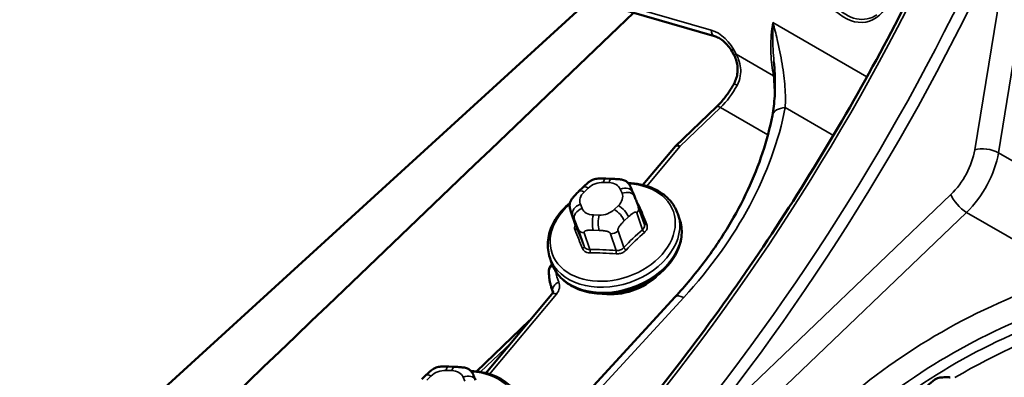
# Model space of a CAD drawing. Units: inches. Extents: x 0.6 to 33.4, y 0.6 to 21.4.
# Drawn here: x 27.7 to 28.2, y 15.3 to 15.5 of the extents above; entities that cross this region are included whole.
import ezdxf

# ---------------------------------------------------------------- set-up
doc = ezdxf.new("R2010")
doc.units = ezdxf.units.IN
doc.header["$LTSCALE"] = 2
doc.header["$MEASUREMENT"] = 0
doc.layers.add('Visible (ANSI)', color=7, linetype='Continuous', lineweight=50)
doc.layers.add('Visible Narrow (ANSI)', color=7, linetype='Continuous', lineweight=35)

msp = doc.modelspace()

# ---------------------------------------------------------------- linework, layer by layer
at = {"layer": 'Visible (ANSI)'}
for p, q in [((27.96813023684899, 15.49879438774981), (27.59999855059347, 15.16267564461447)), ((28.02851722165502, 15.47962216835779), (27.98009297820895, 15.49359989873456)), ((28.00927760643767, 15.42545551596626), (28.02945568393923, 15.44477035278802)), ((27.99321896049588, 15.40625338931766), (28.00922603573067, 15.42540035632351)), ((27.97493089082907, 15.40940958553662), (27.97783496897258, 15.40931135162612)), ((27.96163474544089, 15.40318331297107), (27.9636919174939, 15.40515247690728)), ((27.98816265081899, 15.40278539907345), (27.98900955690948, 15.40071800122672)), ((27.95752791793154, 15.39367561891965), (27.96035279117221, 15.3853912960987)), ((27.99108565391598, 15.395378558686), (27.99391052715665, 15.38709423586504)), ((28.01038713976014, 15.39199800728789), (28.01127102329192, 15.38940589929241)), ((27.94728802460051, 15.37048182476134), (27.94817190813229, 15.36788971676586)), ((27.94815864489659, 15.36695129182547), (27.948421117273, 15.36720253534062)), ((27.9480319807913, 15.35590630033287), (27.94884279838307, 15.35352846808809)), ((27.77790637914779, 15.09938274842998), (28.00905224193736, 15.35104644650594)), ((27.91572580279512, 15.31355944542647), (27.94826584572447, 15.35248242911953)), ((27.93730309841819, 15.33936926772759), (27.9111703206968, 15.31435447940849)), ((27.8974377331283, 15.31671564164543), (27.90034181127181, 15.31661740773492)), ((27.88414158774011, 15.31048936907988), (27.88619875979312, 15.31245853301609))]:
    msp.add_line(p, q, dxfattribs=at)
msp.add_arc((27.95103983486011, 15.36394133243949), 0.004166666666666674, 133.7478216332704, 177.4449650606522, dxfattribs=at)
for centre, major_axis, ratio, start_param, end_param in [((28.01229860804145, 15.42257938692251), (-0.003047552547591804, 0.002849264999913257), 0.4037661566233157, 5.359897766434077, 6.305600717940365), ((27.9821521454245, 15.37151951104154), (-0.02378836641518186, -0.008111600812508682), 0.7288572409077975, 0.9718155696491273, 2.169777083941)]:
    msp.add_ellipse(centre, major_axis=major_axis, ratio=ratio, start_param=start_param, end_param=end_param, dxfattribs=at)
for points, knots in [([(27.99131554466603, 15.29328150157112), (28.00399368535469, 15.30882152015866), (28.01634262470372, 15.32485178695198), (28.04027485145568, 15.35775418632233), (28.05185810993569, 15.37462627774963), (28.07415845876933, 15.40906627775329), (28.08487552191798, 15.4266341436147), (28.10535060061973, 15.46231356345393), (28.11510859089448, 15.48042507342106), (28.13358106913285, 15.51703487402904), (28.14229553391856, 15.53553311966933), (28.15045059630917, 15.55414458091477)], [3.335410686289751, 3.335410686289751, 3.335410686289751, 3.335410686289751, 3.428175372762983, 3.428175372762983, 3.520940059236215, 3.520940059236215, 3.613704745709448, 3.613704745709448, 3.70646943218268, 3.70646943218268, 3.799234118655912, 3.799234118655912, 3.799234118655912, 3.799234118655912]), ([(28.03829463730712, 15.46990876680917), (28.0378087537721, 15.47093300194502), (28.03726086256979, 15.47191135934466), (28.03607002365765, 15.47373311844365), (28.03542710390574, 15.47457640819312), (28.03408314145097, 15.47609269263721), (28.03338217864753, 15.47676552838331), (28.03196559828224, 15.47791759509816), (28.03125021449283, 15.47839664064131), (28.02985055670028, 15.47915518926545), (28.02916679261671, 15.47943466872709), (28.02851722165502, 15.47962216835779)], [0.8315972053377135, 0.8315972053377135, 0.8315972053377135, 0.8315972053377135, 1.022906964937279, 1.022906964937279, 1.214216724536845, 1.214216724536845, 1.40552648413641, 1.40552648413641, 1.596836243735976, 1.596836243735976, 1.788146003335541, 1.788146003335541, 1.788146003335541, 1.788146003335541]), ([(28.03829463730712, 15.46990876680917), (28.03870921096618, 15.46903485181227), (28.03905422264592, 15.46812697255217), (28.03957150151752, 15.46629038547501), (28.03974384221922, 15.46536574793853), (28.03990827335607, 15.46350949996935), (28.03989921767658, 15.46258128776892), (28.03969863594763, 15.46075277284601), (28.03950578026942, 15.45984121298999), (28.03893935325196, 15.45805282503924), (28.03856575814078, 15.45717654717502), (28.03811572382915, 15.45633440815852)], [0, 0, 0, 0, 0.06837521635313144, 0.06837521635313144, 0.1367504327062629, 0.1367504327062629, 0.2051256490593943, 0.2051256490593943, 0.2735008654125258, 0.2735008654125258, 0.3418760817656572, 0.3418760817656572, 0.3418760817656572, 0.3418760817656572]), ([(28.0577753231816, 15.46704498328762), (28.05795127550692, 15.46505123059449), (28.05808407398468, 15.46308070926605), (28.05825792469278, 15.45921695386406), (28.05829894750325, 15.45732374189056), (28.05828737857437, 15.45364614975081), (28.05823499083303, 15.4518591343746), (28.05803600657159, 15.4483961451107), (28.05788948582743, 15.44672508845768), (28.05750552937319, 15.44353192316755), (28.05726755137125, 15.44200687005745), (28.05698843480082, 15.44057447849224)], [0.4799720647827555, 0.4799720647827555, 0.4799720647827555, 0.4799720647827555, 0.6037499607567444, 0.6037499607567444, 0.7275278567307332, 0.7275278567307332, 0.851305752704722, 0.851305752704722, 0.9750836486787108, 0.9750836486787108, 1.0988615446527, 1.0988615446527, 1.0988615446527, 1.0988615446527]), ([(28.02945568393923, 15.44477035278802), (28.03010941946053, 15.44539612077397), (28.03075527685938, 15.44605828822554), (28.03202175628607, 15.44744729861713), (28.03264237767976, 15.44817413562378), (28.03384964073868, 15.44968339457853), (28.03443628148545, 15.45046581174408), (28.03556759724437, 15.45207634720546), (28.03611227092809, 15.45290446142935), (28.03715245823764, 15.45459584521911), (28.0376479700804, 15.45545911116055), (28.03811572382915, 15.45633440815852)], [3.141592653589798, 3.141592653589798, 3.141592653589798, 3.141592653589798, 3.246467112702715, 3.246467112702715, 3.351341571815632, 3.351341571815632, 3.456216030928549, 3.456216030928549, 3.561090490041466, 3.561090490041466, 3.665964949154383, 3.665964949154383, 3.665964949154383, 3.665964949154383]), ([(28.00905224193736, 15.35104644650594), (28.01412201636018, 15.35656624324492), (28.01885345729463, 15.36223496517478), (28.02758772377882, 15.3738007346288), (28.03159052096849, 15.37969773621284), (28.03882547714567, 15.39164794032017), (28.04205761769713, 15.39770108586529), (28.04771995509359, 15.40989046622166), (28.0501501515904, 15.41602663499063), (28.05418832859008, 15.42830982167834), (28.05579633562073, 15.43445677359259), (28.05698843480083, 15.44057447849224)], [0.07485984771076644, 0.07485984771076644, 0.07485984771076644, 0.07485984771076644, 0.1813052709560182, 0.1813052709560182, 0.28775069420127, 0.28775069420127, 0.3941961174465218, 0.3941961174465218, 0.5006415406917736, 0.5006415406917736, 0.6070869639370254, 0.6070869639370254, 0.6070869639370254, 0.6070869639370254]), ([(27.9636919174939, 15.40515247690728), (27.96487409782318, 15.40628408224244), (27.96603289264658, 15.40741512219478), (27.96783152780234, 15.40859139288799), (27.96828028003481, 15.40883052348523), (27.96912765691091, 15.40912961168291), (27.96952178068632, 15.4092188703115), (27.97031747551026, 15.40934185592515), (27.9707257890088, 15.409375877044), (27.97222519284787, 15.40946219365911), (27.97332579935993, 15.40945567436448), (27.97459511982324, 15.40942046530476), (27.97476291355753, 15.40941526756839), (27.97493089082907, 15.40940958553662)], [0, 0, 0, 0, 0.09974178853632702, 0.09974178853632702, 0.1281430599042126, 0.1281430599042126, 0.1511155412584673, 0.1511155412584673, 0.1757273304470142, 0.1757273304470142, 0.2417314667108457, 0.2417314667108457, 0.2517937136999134, 0.2517937136999134, 0.2517937136999134, 0.2517937136999134]), ([(27.97783496897258, 15.40931135162612), (27.97874337005218, 15.40928062387502), (27.97965912210088, 15.40923503034413), (27.98126916683235, 15.40909648904203), (27.98196802497789, 15.40902463239128), (27.98300891500253, 15.40883437813667), (27.9833522307788, 15.40875655031616), (27.98399101113356, 15.40855525740568), (27.98429031349107, 15.40843457903088), (27.98500219099207, 15.40805507394022), (27.98539387226435, 15.40775008609677), (27.98589231796122, 15.4072339663393), (27.98604495702457, 15.40705390183517), (27.9863655952787, 15.40663338200113), (27.98653289469369, 15.40638296864288), (27.98672994117821, 15.4060479007632), (27.98677686139007, 15.4059643131913), (27.98686201857893, 15.40580601151771), (27.98690062096823, 15.40573063723693), (27.98699972223677, 15.40553110210199), (27.9870483961013, 15.40542554513858), (27.98718808235036, 15.40511792702718), (27.98727522410591, 15.40491640409506), (27.98761390130334, 15.40412110162875), (27.98788488429845, 15.40346345997406), (27.98816265081899, 15.40278539907345)], [0, 0, 0, 0, 0.05441543337631254, 0.05441543337631254, 0.09528754154921207, 0.09528754154921207, 0.1152847872055753, 0.1152847872055753, 0.1335644504057173, 0.1335644504057173, 0.1616453540837116, 0.1616453540837116, 0.1753440606693856, 0.1753440606693856, 0.192219325612262, 0.192219325612262, 0.1977447912907741, 0.1977447912907741, 0.2033055790127676, 0.2033055790127676, 0.2144273737572048, 0.2144273737572048, 0.2363755168876096, 0.2363755168876096, 0.2933688559727597, 0.2933688559727597, 0.2933688559727597, 0.2933688559727597]), ([(27.98587838457404, 15.40724212990726), (27.98789865987649, 15.40717619964384), (27.98988064059676, 15.40695246695057), (27.99501221222791, 15.40592817123671), (27.99802782790712, 15.40483475319762), (28.00326561246479, 15.4018395456247), (28.0055041687391, 15.39995453267247), (28.0086195780653, 15.39600334267514), (28.0096831205788, 15.39406263875044), (28.01038713976014, 15.39199800728789)], [4.187319359084182, 4.187319359084182, 4.187319359084182, 4.187319359084182, 4.381292484471794, 4.381292484471794, 4.708599635557151, 4.708599635557151, 5.028272177314358, 5.028272177314358, 5.279868108948164, 5.279868108948164, 5.279868108948164, 5.279868108948164]), ([(27.95752791793154, 15.39367561891965), (27.95746889039386, 15.39384872515692), (27.95741660250689, 15.39400681064116), (27.9573363493093, 15.39426856179741), (27.95730619068009, 15.39437034182717), (27.95723026635395, 15.39465711441036), (27.95718719164408, 15.39485107860852), (27.95710965886178, 15.39529536975373), (27.95707877302734, 15.39555115839055), (27.95703718176465, 15.39618616283981), (27.95704263370846, 15.39657124204507), (27.95713285170087, 15.3972599668356), (27.95720224422784, 15.39756627655659), (27.9574492024581, 15.3982909331127), (27.95766562709189, 15.39870574392457), (27.95816291738674, 15.39946664672135), (27.95844331492333, 15.39982206668571), (27.95915800278487, 15.40066895835086), (27.95960312554369, 15.40114702325981), (27.96057179792339, 15.40215294966826), (27.96110236160715, 15.40267370511203), (27.96163474544089, 15.40318331297107)], [0, 0, 0, 0, 0.01417366839005926, 0.01417366839005926, 0.02238384317879432, 0.02238384317879432, 0.03443439129425209, 0.03443439129425209, 0.05000325780538237, 0.05000325780538237, 0.0729869389668751, 0.0729869389668751, 0.0911217136498477, 0.0911217136498477, 0.1172489351495916, 0.1172489351495916, 0.1431222703867891, 0.1431222703867891, 0.1820924375656722, 0.1820924375656722, 0.227010217408129, 0.227010217408129, 0.227010217408129, 0.227010217408129]), ([(27.94728802460051, 15.37048182476134), (27.94644928084819, 15.37294155424876), (27.94612418354755, 15.37557336574225), (27.94651378436879, 15.38094375400635), (27.94725244913708, 15.38368133059792), (27.94973270379717, 15.3890457442572), (27.95151485508782, 15.39166431512412), (27.95476748948012, 15.3952060635531), (27.95592268837369, 15.39630637519862), (27.95715967381598, 15.39734243521847)], [2.138275455358378, 2.138275455358378, 2.138275455358378, 2.138275455358378, 2.438018021129024, 2.438018021129024, 2.745713947515137, 2.745713947515137, 3.066669956050394, 3.066669956050394, 3.22174885866448, 3.22174885866448, 3.22174885866448, 3.22174885866448]), ([(27.98900955690948, 15.40071800122672), (27.98926617412528, 15.40009156827822), (27.98953217867053, 15.39943783480125), (27.98998168122843, 15.39831378233949), (27.99015606616648, 15.39787324671517), (27.99043867897266, 15.39714465940404), (27.99054562529782, 15.39686593481867), (27.99069568948822, 15.39646598660698), (27.9907420445719, 15.39634112613881), (27.99084575405029, 15.39605876388186), (27.99090243920638, 15.39590192612724), (27.99100177752235, 15.39562199276279), (27.9910456885173, 15.39549576262264), (27.99108565391598, 15.395378558686)], [0, 0, 0, 0, 0.05265383303349121, 0.05265383303349121, 0.08246471954618541, 0.08246471954618541, 0.0992729991253993, 0.0992729991253993, 0.1069206542504461, 0.1069206542504461, 0.1172474938242545, 0.1172474938242545, 0.1268439691343474, 0.1268439691343474, 0.1268439691343474, 0.1268439691343474]), ([(28.01127102329192, 15.38940589929241), (28.01210976704424, 15.38694616980499), (28.01243486434489, 15.3843143583115), (28.01204526352364, 15.3789439700474), (28.01130659875535, 15.37620639345583), (28.00882634409526, 15.37084197979655), (28.00704419280461, 15.36822340892963), (28.00261261348281, 15.36339792373581), (27.99994581095969, 15.36120049613788), (27.99401693118967, 15.35746986453144), (27.99075294835979, 15.35594003876723), (27.98395951897752, 15.35370183064278), (27.9804310005539, 15.35299388573811), (27.97345453301109, 15.35247814048146), (27.97000728400339, 15.35267000450343), (27.96354683566452, 15.35395955281704), (27.96053121998531, 15.35505297085613), (27.95529343542764, 15.35804817842905), (27.95305487915333, 15.35993319138128), (27.94993946982713, 15.36388438137861), (27.94887592731363, 15.36582508530331), (27.94817190813229, 15.36788971676586)], [5.279868108948168, 5.279868108948168, 5.279868108948168, 5.279868108948168, 5.579610674718814, 5.579610674718814, 5.887306601104926, 5.887306601104926, 6.208262609640183, 6.208262609640183, 6.535884404285646, 6.535884404285646, 6.864877192365475, 6.864877192365475, 7.193920772681817, 7.193920772681817, 7.522885138061584, 7.522885138061584, 7.850192289146941, 7.850192289146941, 8.169864830904148, 8.169864830904148, 8.421460762537961, 8.421460762537961, 8.421460762537961, 8.421460762537961]), ([(27.9480319807913, 15.35590630033287), (27.94785318514236, 15.35643064275413), (27.94769440282003, 15.35696180834102), (27.94741753907349, 15.35803530073828), (27.94729945771999, 15.35857762534262), (27.94710434810128, 15.35967090586489), (27.94702731927982, 15.36022185974367), (27.94691435090031, 15.36132989298678), (27.94687841028159, 15.36188697068563), (27.94684736327735, 15.36300482613365), (27.94685225551076, 15.36356560271533), (27.94687731043302, 15.36412707824686)], [2.138275455358379, 2.138275455358379, 2.138275455358379, 2.138275455358379, 2.193877258921612, 2.193877258921612, 2.249479062484845, 2.249479062484845, 2.305080866048078, 2.305080866048078, 2.360682669611311, 2.360682669611311, 2.416284473174545, 2.416284473174545, 2.416284473174545, 2.416284473174545]), ([(27.94885080491709, 15.3538490936601), (27.9488575358101, 15.35382935440603), (27.94886268554667, 15.35380875528351), (27.94886887555435, 15.35374044126103), (27.94886958668346, 15.35369230094648), (27.94885049976485, 15.35355302162483), (27.94883028809757, 15.35346191560079), (27.94875013979641, 15.35323788444507), (27.94869002332933, 15.35310520253313), (27.94851775163898, 15.35281096021438), (27.94840560377469, 15.35264960161901), (27.94826584572447, 15.35248242911953)], [5.27986810894823, 5.27986810894823, 5.27986810894823, 5.27986810894823, 5.455074192824129, 5.455074192824129, 5.630280276700027, 5.630280276700027, 5.805486360575926, 5.805486360575926, 5.980692444451824, 5.980692444451824, 6.155898528327723, 6.155898528327723, 6.155898528327723, 6.155898528327723]), ([(27.88619875979312, 15.31245853301609), (27.88738094012241, 15.31359013835124), (27.88853973494581, 15.31472117830359), (27.89033837010156, 15.3158974489968), (27.89078712233404, 15.31613657959404), (27.89163449921014, 15.31643566779172), (27.89202862298555, 15.31652492642031), (27.89282431780949, 15.31664791203396), (27.89323263130802, 15.31668193315281), (27.8947320351471, 15.31676824976791), (27.89583264165916, 15.31676173047329), (27.89710196212247, 15.31672652141356), (27.89726975585676, 15.3167213236772), (27.8974377331283, 15.31671564164543)], [0, 0, 0, 0, 0.09974178853632702, 0.09974178853632702, 0.1281430599042126, 0.1281430599042126, 0.1511155412584673, 0.1511155412584673, 0.1757273304470142, 0.1757273304470142, 0.2417314667108457, 0.2417314667108457, 0.2517937136999134, 0.2517937136999134, 0.2517937136999134, 0.2517937136999134]), ([(27.90034181127181, 15.31661740773492), (27.90125021235141, 15.31658667998383), (27.90216596440011, 15.31654108645294), (27.90377600913158, 15.31640254515083), (27.90447486727712, 15.31633068850009), (27.90551575730176, 15.31614043424548), (27.90585907307803, 15.31606260642497), (27.90649785343279, 15.31586131351449), (27.9067971557903, 15.31574063513969), (27.9075090332913, 15.31536113004903), (27.90790071456358, 15.31505614220557), (27.90839916026045, 15.31454002244811), (27.9085517993238, 15.31435995794398), (27.90887243757793, 15.31393943810994), (27.90903973699292, 15.31368902475169), (27.90923678347744, 15.313353956872), (27.9092837036893, 15.3132703693001), (27.90936886087816, 15.31311206762652), (27.90940746326746, 15.31303669334573), (27.909506564536, 15.3128371582108), (27.90955523840053, 15.31273160124739), (27.90969492464958, 15.31242398313599), (27.90978206640514, 15.31222246020387), (27.91012074360258, 15.31142715773756), (27.91039172659767, 15.31076951608287), (27.91066949311822, 15.31009145518225)], [0, 0, 0, 0, 0.05441543337631254, 0.05441543337631254, 0.09528754154921207, 0.09528754154921207, 0.1152847872055753, 0.1152847872055753, 0.1335644504057173, 0.1335644504057173, 0.1616453540837116, 0.1616453540837116, 0.1753440606693856, 0.1753440606693856, 0.192219325612262, 0.192219325612262, 0.1977447912907741, 0.1977447912907741, 0.2033055790127676, 0.2033055790127676, 0.2144273737572048, 0.2144273737572048, 0.2363755168876096, 0.2363755168876096, 0.2933688559727597, 0.2933688559727597, 0.2933688559727597, 0.2933688559727597]), ([(27.90838522687327, 15.31454818601607), (27.91040550217572, 15.31448225575265), (27.91238748289599, 15.31425852305938), (27.91751905452714, 15.31323422734551), (27.92053467020635, 15.31214080930643), (27.92577245476402, 15.30914560173351), (27.92801101103833, 15.30726058878128), (27.93112642036453, 15.30330939878394), (27.93218996287802, 15.30136869485925), (27.93289398205937, 15.2993040633967)], [4.187319359084182, 4.187319359084182, 4.187319359084182, 4.187319359084182, 4.381292484471794, 4.381292484471794, 4.708599635557151, 4.708599635557151, 5.028272177314358, 5.028272177314358, 5.279868108948164, 5.279868108948164, 5.279868108948164, 5.279868108948164]), ([(28.13341859102378, 15.30716073625615), (28.13460077135306, 15.3082923415913), (28.13575956617646, 15.30942338154364), (28.13755820133222, 15.31059965223686), (28.1380069535647, 15.3108387828341), (28.1388543304408, 15.31113787103178), (28.1392484542162, 15.31122712966036), (28.14004414904014, 15.31135011527401), (28.14045246253868, 15.31138413639286), (28.14195186637775, 15.31147045300797), (28.14305247288982, 15.31146393371334), (28.14432179335312, 15.31142872465362), (28.14448958708742, 15.31142352691725), (28.14465756435895, 15.31141784488548)], [0, 0, 0, 0, 0.09974178853632702, 0.09974178853632702, 0.1281430599042126, 0.1281430599042126, 0.1511155412584673, 0.1511155412584673, 0.1757273304470142, 0.1757273304470142, 0.2417314667108457, 0.2417314667108457, 0.2517937136999134, 0.2517937136999134, 0.2517937136999134, 0.2517937136999134])]:
    msp.add_open_spline(points, degree=3, knots=knots, dxfattribs=at)
msp.add_open_spline([(27.98856421256727, 15.49115466425297), (27.82743702199164, 15.33692067475241), (27.61457822357173, 15.13316821333783), (27.5947583278971, 15.11419623492462)], degree=3, dxfattribs=at)
at = {"layer": 'Visible Narrow (ANSI)'}
for p, q in [((28.16843641463286, 15.42212523562493), (28.19224639213456, 15.56758974524278)), ((28.17583372989469, 15.54002077017123), (28.15677561737557, 15.42358727116275)), ((27.97836439589718, 15.49663311101883), (28.02678863934325, 15.48265538064206)), ((28.05726970408355, 15.48630736588558), (28.10361478383302, 15.45955002161661)), ((28.03917506750948, 15.47072460279195), (28.05750301336854, 15.46014295831653)), ((28.03141616189048, 15.44446050589734), (28.01137789602918, 15.42527949941781)), ((28.05478119699924, 15.43097069658767), (28.03141616189048, 15.44446050589734)), ((28.06332650071899, 15.44438084378965), (28.0870664834377, 15.43067455837644)), ((28.01137789602918, 15.42527949941781), (27.99504741966885, 15.40574569405519)), ((28.2433049770813, 15.37889985094157), (28.16843641463286, 15.42212523562493)), ((27.9735720762087, 15.40753544481172), (27.97647615435221, 15.40743721090121)), ((27.96414415721847, 15.40278670895099), (27.96620132927149, 15.40475587288721)), ((27.9820488536637, 15.40421981145361), (27.9828957597542, 15.40215241360688)), ((28.14499516720694, 15.40156649554281), (28.01611082870008, 15.27819597290762)), ((27.96319301568326, 15.39472233973215), (27.96234610959276, 15.39678973757887)), ((27.96039383338378, 15.38528286436182), (27.95757283748588, 15.39355581635073)), ((27.95853658449481, 15.3914525622242), (27.9593834905853, 15.38938516437748)), ((27.97166979313826, 15.39140670637404), (27.96876571499475, 15.39150494028455)), ((27.98109771212848, 15.39615544223477), (27.97904054007547, 15.39418627829855)), ((27.99012813413115, 15.39245459457255), (27.99294913002905, 15.38418164258364)), ((28.00894468718612, 15.25513100063529), (28.15272914774137, 15.39276420146501)), ((28.20583364666285, 15.36210430471752), (28.15272914774137, 15.39276420146501)), ((27.9839902876175, 15.38855281008876), (27.98604745967052, 15.39052197402498)), ((27.96136191734339, 15.38430622465881), (27.9641829132413, 15.3760332726699)), ((27.96701134036604, 15.37440027950804), (27.96419034446814, 15.38267323149695)), ((27.96872742606313, 15.38399044071407), (27.97163150420664, 15.38389220680356)), ((27.97718326555078, 15.38223373042853), (27.98000426144869, 15.37396077843962)), ((27.98374528880393, 15.37537155196014), (27.98092429290602, 15.38364450394905)), ((27.9488662275204, 15.3537693160134), (27.94876859365948, 15.35405564051479)), ((28.01334824938102, 15.35080961735296), (27.78220238659144, 15.099145919277)), ((27.95054184200976, 15.35251005828067), (27.91755426196807, 15.313051750164)), ((27.92815236908626, 15.32842356340447), (27.9131705076804, 15.31408264275343)), ((27.89607891850792, 15.31484150092053), (27.89898299665143, 15.31474326701002)), ((27.8866509995177, 15.3100927650598), (27.88870817157072, 15.31206192899601)), ((27.90455569596293, 15.31152586756241), (27.90540260205342, 15.30945846971569))]:
    msp.add_line(p, q, dxfattribs=at)
for centre, major_axis, ratio, start_param, end_param in [((27.76341936127868, 15.6324919777392), (-0.3317130409024798, -0.5745438403762684), 0.5773502691896262, 1.297039920606155, 1.760863352972311), ((27.78203983984992, 15.62174143942365), (-0.3317130409024797, -0.5745438403762684), 0.5773502691896262, 1.297039920606154, 1.760863352972311), ((27.78498611810486, 15.62004040488006), (0.3337963742358138, 0.5781522795587051), 0.5773502691896262, 4.438632574195943, 4.902456006562108), ((28.09704824764845, 15.51295113557387), (-0.008214525114449433, 0.02442398921448924), 0.6831374872621581, 6.074288720636066, 9.633674547312545), ((28.02967275971696, 15.48362539741675), (-0.001155538061940611, -0.004003229058962275), 0.6602023737345846, 5.141031403680856, 6.283185307180124), ((28.02702616525073, 15.46286465684398), (0.006641314116002037, -0.01974641042291945), 0.6831374872621437, 1.74334779310349, 2.699896591101314), ((28.04205918788318, 15.47169461956664), (-0.003764550576063737, -0.00178585275747161), 0.1253881873118524, 5.523667487479202, 6.283185307177435), ((28.0542322983189, 15.4616856423056), (0.004117058124878407, 0.0006410487559364783), 0.1779525143657094, 0.3219871334502624, 0.7673326503358524), ((27.89307963785074, 15.26817734072072), (0.03351230815809275, 0.4112850779546583), 0.4138655568898716, 5.231406662535411, 5.238322327347351), ((28.05461889299483, 15.45917294154184), (0.004119343252303153, 0.0006261966790028563), 0.1815685054487398, 0.4827321237186801, 0.7679809494480878), ((28.02552360501194, 15.46174122586725), (-0.01333333333333313, -0.0230940107675847), 0.5773502691896262, 1.103221887906353, 1.627594183470777), ((28.04179057420763, 15.45437058896955), (-0.003674850378476703, 0.001963819188958064), 0.04635032539922262, 5.121162327924575e-11, 0.9545556299256899), ((28.03233687390275, 15.44176039340203), (-0.002881189963510205, 0.003009959385985018), 0.3680133000897372, 5.382313177198142, 6.28318530718293), ((27.83235422027786, 15.43683475057941), (-0.2267897752284929, -0.0773331002602198), 0.7288572409077977, 2.213135303069306, 2.745362419295629), ((28.06516792474354, 15.43898061879906), (-0.00817948994271056, 0.00159385969317973), 0.6316194881546503, 5.060194115932553, 6.283185307179346), ((28.13947089513332, 15.4177671705146), (-0.01250000000000129, -0.02165063509461024), 0.5773502691896262, 1.103221887906387, 2.150419439102848), ((28.14536345164321, 15.4143651014274), (0.01666666666666485, 0.02886751345948217), 0.5773502691896261, 4.24481454149601, 5.292012092692552), ((28.16266817388545, 15.42018520207555), (-0.008223894535370868, 0.001346106650879126), 0.4472022363135267, 4.010720223176707, 5.58151654997153), ((27.97828723769864, 15.38285387564708), (0.02992756501601856, 0.01020500762698323), 0.7288572409077977, 2.085672397435262, 7.351791329241568), ((27.97177402858298, 15.4015384734396), (0.007459249542538427, 0.002543531304080816), 0.7288572409077975, 1.09107790416159, 2.138275455358697), ((27.9747505875844, 15.40407930081773), (0.0001803032446698467, 0.005330284718887535), 0.3159933499551318, 8.473222123939195e-13, 0.8760556479360865), ((27.97765466572791, 15.40398106690723), (0.0001803032446699206, 0.005330284718887517), 0.3159933499551323, 0, 0.8760556479359156), ((27.97467810672649, 15.40144023952909), (0.007459249542538232, 0.002543531304081374), 0.7288572409077976, 0.04388035296429749, 1.091077904161507), ((27.96971685652997, 15.39956930950338), (-0.007459249542538237, -0.002543531304081375), 0.7288572409077975, 5.279868108948395, 6.327065660144338), ((27.96532266859418, 15.39933056495701), (-0.003687923153293234, 0.003852748014060641), 0.3680133000897369, 5.382313177194192, 6.283185307178723), ((27.96737984064719, 15.40129972889322), (-0.003687923153293214, 0.003852748014060651), 0.3680133000897369, 5.382313177195757, 6.283185307178806), ((27.97552501281699, 15.39937284168237), (0.007459249542538237, 0.002543531304081376), 0.7288572409077975, 5.279868108948395, 6.327065660144338), ((27.98322736503941, 15.40076366745962), (0.004935285779579567, 0.002021731613821211), 0.6840066500448689, 9.473010181328666e-14, 1.52961302107853), ((27.9840742711299, 15.3986962696129), (0.004935285779579638, 0.002021731613821028), 0.684006650044869, 0, 1.529613021078556), ((28.15088772371683, 15.39816442645561), (-0.005762379927020412, 0.006019918771969977), 0.3680133000897373, 0.6699241968124205, 2.240720523606349), ((27.96352462096846, 15.39333359358489), (-0.004935285779579645, -0.002021731613821029), 0.6840066500448695, 4.671205674668349, 6.242002001462836), ((27.97883758218033, 15.38123991602462), (0.03154955757981593, 0.01075809126327607), 0.7288572409077978, 3.141592653589972, 6.283185307179765), ((27.96131386484111, 15.39496658987125), (-0.003785946909576138, -0.001290970951592572), 0.7288572409077976, 0, 0.04388035296498405), ((27.96437152705896, 15.39126619573817), (-0.004935285779579641, -0.002021731613821029), 0.684006650044869, 4.671205674667355, 6.242002001462836), ((27.97056376262046, 15.39750191165666), (-0.007459249542538231, -0.002543531304081373), 0.7288572409077977, 0.04388035296429749, 1.091077904161507), ((27.96994422637045, 15.38804879629057), (-0.0001803032446697492, -0.005330284718887538), 0.3159933499551318, 4.017648301524915, 5.588444628319464), ((27.97346784076397, 15.39740367774616), (-0.007459249542538434, -0.002543531304080816), 0.7288572409077975, 1.09107790416159, 2.138275455358697), ((27.98021905145118, 15.39073013430457), (0.003687923153293069, -0.00385274801406079), 0.3680133000897372, 0.6699241968126053, 2.240720523605951), ((27.98227622350419, 15.39269929824078), (-0.003687923153293362, 0.003852748014060509), 0.3680133000897372, 3.811516850399279, 5.382313177193605), ((27.9872997070064, 15.3940875877344), (0.003785946909577948, 0.001290970951593049), 0.7288572409077975, 5.27986810894803, 6.283185307179575), ((27.99131965952045, 15.39694525879811), (-0.001231408503960079, -0.0005112835555272769), 0.7385852216700545, 0.9409739215071067, 1.333533905264412), ((28.01239535459103, 15.33527872627236), (-0.03064267659490115, 0.08125690602501145), 0.03003373221344504, 5.388253774057366, 5.54385292149835), ((27.97972146571211, 15.37864780802913), (0.03154955757981601, 0.01075809126327587), 0.7288572409077977, 3.141592653589988, 6.283185307179781), ((27.97284830451396, 15.38795056238006), (0.000180303244670096, 0.005330284718887522), 0.3159933499551326, 0.8760556479367132, 2.446851974731281), ((27.99510873937797, 15.38769566710619), (-0.001235883540947325, -0.0005003695144523564), 0.6252900288324528, 0.04104589227712108, 1.339603576735912), ((27.95914682426536, 15.38481260652165), (0.00123140850396005, 0.0005112835555273001), 0.7385852216700717, 4.860522203340229, 6.238620707893134), ((27.98070014247694, 15.32332618978124), (0.03064267659490108, -0.08125690602501139), 0.03003373221344202, 2.246661120575681, 2.402260268031519), ((27.98170834002486, 15.32370638972874), (-0.03110443881284174, 0.08248138682494617), 0.03003373221344016, 5.388253774057887, 5.543852921497388), ((27.96510294469864, 15.38571699817932), (-0.003785946909577923, -0.001290970951593181), 0.7288572409077976, 0.04388035296498494, 1.091077904161619), ((27.97809586578128, 15.3852774971109), (-0.003785946909578007, -0.001290970951592892), 0.7288572409077975, 1.091077904163164, 2.138275455358968), ((28.00776717612882, 15.32282491848477), (-0.04407568855510539, -0.0763413319560352), 0.5773502691896261, 4.167014967776133, 4.322614115215731), ((28.00852943018923, 15.32238483089781), (0.04342136111885835, 0.0752080035916585), 0.5773502691896262, 1.02542231418639, 1.18102146162601), ((27.99389193907064, 15.38363731152969), (-0.00086935915393233, 0.001010936417017328), 0.4235477075618983, 0.6910423324645123, 2.069140837015825), ((27.96293590412288, 15.37556301482973), (0.001235883540947315, 0.0005003695144523615), 0.6252900288324539, 4.866591874811385, 6.244690379368092), ((27.99292776761969, 15.31722885018672), (-0.08443774992672898, 0.02531662840385946), 0.6073840014030724, 5.043676508465365, 5.199275655904905), ((27.96670714028921, 15.37338569061392), (2.640898128826931e-05, -0.001333071769817779), 0.3716851105269806, 1.050296224728823, 2.428394729281214), ((27.99268182413218, 15.31640856265225), (0.08318422585839089, -0.02494078936195623), 0.6073840014030725, 1.902083854875626, 2.057683002315255), ((27.97970006137186, 15.3729461895455), (0.0001136501466039986, 0.00132848086999951), 0.2583899176893665, 4.225160894467541, 5.603259399019748), ((27.98468809784551, 15.37482722090619), (0.0009696873742921133, -0.0009151416141320593), 0.3102525147242836, 3.794274141943907, 5.172372646507917), ((27.95103983486011, 15.36394133243949), (-0.00416252442709409, 0.0001857458073675932), 0.6583771073312079, 5.312108287310361, 6.283185307179222), ((27.95103983486011, 15.36394133243949), (-0.002881189963512982, 0.003009959385982445), 0.368013300089591, 6.070142678963476, 6.283185307186768), ((27.98244677326843, 15.37065547504304), (-0.03139180979191929, -0.01070430080696092), 0.7288572409077975, 6.125780016151054, 6.356360199790737), ((27.95263007709935, 15.3556069487774), (-0.003789326120806575, -0.001732662304456415), 0.682833475497246, 4.643819769130188, 6.214616095925065), ((27.94398639820734, 15.35520444474749), (0.007887389394953986, 0.002689522815819123), 0.7288572409077972, 5.407154887799944, 6.35636019979085), ((28.25317392690294, 15.19387437967912), (-0.2267897752284871, -0.07733310026023708), 0.7288572409077976, 4.672781145011145, 5.205008261237397), ((27.98336748528072, 15.36795536254775), (-0.03533550448941826, -0.01204906221487799), 0.7288572409077975, 0, 0.07317489261131538), ((27.95146255402203, 15.34980994578537), (-0.003196708297568593, 0.002672483334160795), 0.4383268340389024, 5.337482355672732, 6.28318530718035), ((27.9449071102196, 15.35250433225218), (0.003943694697488971, 0.001344761407913593), 0.7288572409077975, 3.717952522407421e-13, 0.07317489261162986), ((28.01518967340556, 15.34540939236236), (-0.006137431468194857, 0.005637054143580487), 0.4101626056292497, 5.357264337272086, 6.28318530717941), ((28.25501535092748, 15.18847415468852), (0.2189023858335387, 0.07464357744440141), 0.7288572409077976, 1.531188491421355, 2.06341560764765), ((28.25667263254956, 15.18361395219698), (-0.2189023858335334, -0.07464357744441794), 0.7288572409077976, 4.675817863526443, 5.205008261237383), ((28.25759334456183, 15.18091383970168), (0.2149586911360568, 0.07329881603650854), 0.7288572409077977, 1.534225209936649, 1.849847839014082), ((27.90079407999787, 15.29015993175589), (0.02992756501601856, 0.01020500762698323), 0.7288572409077977, 2.085672397435262, 7.351791329241568), ((27.89428087088221, 15.30884452954841), (0.007459249542538427, 0.002543531304080816), 0.7288572409077975, 1.09107790416159, 2.138275455358697), ((27.89725742988363, 15.31138535692654), (0.0001803032446698389, 0.005330284718887518), 0.3159933499551303, 7.454519590352482e-13, 0.8760556479360464), ((27.90016150802714, 15.31128712301604), (0.0001803032446699251, 0.005330284718887535), 0.3159933499551317, 0, 0.8760556479359183), ((27.89718494902572, 15.3087462956379), (0.007459249542538232, 0.002543531304081374), 0.7288572409077976, 0.04388035296429749, 1.091077904161507), ((27.88988668294642, 15.30860578500203), (-0.003687923153293214, 0.003852748014060651), 0.3680133000897369, 5.382313177195757, 6.283185307178806), ((27.90573420733864, 15.30806972356843), (0.00493528577957961, 0.0020217316138211), 0.6840066500448689, 1.657776781732516e-13, 1.529613021078546)]:
    msp.add_ellipse(centre, major_axis=major_axis, ratio=ratio, start_param=start_param, end_param=end_param, dxfattribs=at)
msp.add_ellipse((28.09632508525694, 15.51270791422396), major_axis=(0.00862949397547227, -0.02565780308014345), ratio=0.6831374872621574, dxfattribs=at)
for points, knots in [([(28.05711641869259, 15.46265565908041), (28.05653450344661, 15.46639293938746), (28.05624171938729, 15.47013866340591), (28.05618407554246, 15.47810209178241), (28.05652372831815, 15.48234296844062), (28.05726970408361, 15.48630736588547)], [-0.4787613078172084, -0.4787613078172084, -0.4787613078172084, -0.4787613078172084, -0.2590960762414045, -0.2590960762414045, 0.000995075243407055, 0.000995075243407055, 0.000995075243407055, 0.000995075243407055]), ([(28.05726970408361, 15.48630736588547), (28.05711645724502, 15.48197830172297), (28.05715077400638, 15.47755113956839), (28.05745825383717, 15.47112939883889), (28.05759537839745, 15.46908006049073), (28.05777501282211, 15.46704509326632)], [-0.000995075243407055, -0.000995075243407055, -0.000995075243407055, -0.000995075243407055, 0.2590960762414045, 0.2590960762414045, 0.380846536076067, 0.380846536076067, 0.380846536076067, 0.380846536076067]), ([(28.05726970408358, 15.48630736588559), (28.05801743935359, 15.48358568467801), (28.05874089862389, 15.48078103985083), (28.06035653990725, 15.47394400155901), (28.06117734942742, 15.46994182659016), (28.06182678783843, 15.46600638226533), (28.06247622624944, 15.46207093794049), (28.06294553101733, 15.45824628326378), (28.06346205668452, 15.45097955922943), (28.0635089141307, 15.44753106764126), (28.063326500719, 15.44438084378965)], [0.08484412883960825, 0.08484412883960825, 0.08484412883960825, 0.08484412883960825, 0.2747153861631749, 0.2747153861631749, 0.5494307723263498, 0.5494307723263498, 0.5494307723263498, 0.8241461584895248, 0.8241461584895248, 1.0988615446527, 1.0988615446527, 1.0988615446527, 1.0988615446527]), ([(28.03917506750948, 15.47072460279195), (28.03963870565918, 15.46986157659737), (28.04004442582515, 15.46896418091887), (28.04132317174492, 15.46542509416641), (28.04163038782425, 15.46266206555565), (28.04092343122359, 15.4583970325501), (28.0403635561845, 15.45680978948344), (28.03959233512713, 15.45536662098276)], [0, 0, 0, 0, 0.06044343367692739, 0.06044343367692739, 0.2336327555776842, 0.2336327555776842, 0.3418760817656572, 0.3418760817656572, 0.3418760817656572, 0.3418760817656572]), ([(27.99139727332962, 15.39594106483403), (27.99133819720349, 15.396083347611), (27.99126439726552, 15.3962225508278), (27.99099144056751, 15.39663935170871), (27.99074465748095, 15.39689816151807), (27.99044537856677, 15.39712469341785)], [-0.1059437782751241, -0.1059437782751241, -0.1059437782751241, -0.1059437782751241, -0.09268700683555325, -0.09268700683555325, -0.0647819392315301, -0.0647819392315301, -0.0647819392315301, -0.0647819392315301]), ([(27.95993219442742, 15.38662413265356), (27.95980895981091, 15.38637732467518), (27.95971138400893, 15.38612856463299), (27.9595233218026, 15.38546397675168), (27.95948483139532, 15.38505576910662), (27.95955483293156, 15.38443065785946), (27.95961380460492, 15.38420109129293), (27.95970206121554, 15.38398852834292)], [-0.07021897398218684, -0.07021897398218684, -0.07021897398218684, -0.07021897398218684, -0.05149278157530733, -0.05149278157530733, -0.01980491599050282, -0.01980491599050282, 0, 0, 0, 0]), ([(27.99391050715716, 15.38709422419022), (27.99396217421004, 15.38694258787323), (27.99399914111247, 15.38678684993404), (27.9940639408065, 15.3863048988628), (27.99404039648595, 15.38597724200764), (27.99383452775104, 15.38524254443933), (27.99360702296241, 15.38484672988204), (27.99318238022447, 15.38438786985865), (27.99306961708605, 15.38428147873775), (27.99294913002905, 15.38418164258364)], [0.004461844629953762, 0.004461844629953762, 0.004461844629953762, 0.004461844629953762, 0.01980491599050294, 0.01980491599050294, 0.05149278157530743, 0.05149278157530743, 0.09268700683555325, 0.09268700683555325, 0.1059437782751241, 0.1059437782751241, 0.1059437782751241, 0.1059437782751241]), ([(27.99393136599859, 15.38283068124081), (27.99408832226691, 15.38296565646411), (27.99423527247632, 15.38310883246405), (27.99478890813317, 15.38372373139119), (27.99508616998208, 15.38424826716613), (27.9953567951115, 15.38521270994352), (27.99538880207525, 15.38563993116358), (27.99529892297866, 15.38632333604477), (27.99523008527011, 15.38658183609382), (27.99513010224722, 15.3868287883337)], [-0.1059437782751241, -0.1059437782751241, -0.1059437782751241, -0.1059437782751241, -0.09268700683555325, -0.09268700683555325, -0.05149278157530743, -0.05149278157530743, -0.01980491599050294, -0.01980491599050294, -1.386511693988028e-16, -1.386511693988028e-16, -1.386511693988028e-16, -1.386511693988028e-16]), ([(27.96343489013313, 15.37487625184259), (27.96350181554109, 15.3747109499851), (27.96358262709171, 15.37455118426595), (27.96396860379728, 15.37392680905653), (27.96438576120693, 15.37353373980336), (27.96529127898281, 15.37303109843104), (27.96573650756655, 15.37287852523235), (27.96651956889329, 15.37274695798461), (27.96683326248363, 15.37272497363652), (27.96715014025879, 15.37273125118243)], [-0.1059437782751241, -0.1059437782751241, -0.1059437782751241, -0.1059437782751241, -0.09268700683555325, -0.09268700683555325, -0.05149278157530737, -0.05149278157530737, -0.01980491599050284, -0.01980491599050284, -1.132178668191757e-17, -1.132178668191757e-17, -1.132178668191757e-17, -1.132178668191757e-17]), ([(27.96701134036604, 15.37440027950804), (27.96677158859143, 15.37439113696133), (27.96653402489146, 15.3744042025021), (27.96594040092255, 15.37449696839348), (27.96560227018145, 15.37461071015358), (27.9649130564437, 15.37499290659319), (27.9645942749322, 15.37529566652309), (27.96429727127896, 15.37578026830289), (27.96423485962972, 15.37590450730016), (27.9641829132413, 15.3760332726699)], [1.132178668191757e-17, 1.132178668191757e-17, 1.132178668191757e-17, 1.132178668191757e-17, 0.01980491599050284, 0.01980491599050284, 0.05149278157530737, 0.05149278157530737, 0.09268700683555325, 0.09268700683555325, 0.1059437782751241, 0.1059437782751241, 0.1059437782751241, 0.1059437782751241]), ([(27.97995017440035, 15.37229827474509), (27.98017013143571, 15.37227945765116), (27.98039438738942, 15.37227314918313), (27.98132155197507, 15.37230017768965), (27.98203124735246, 15.37244549763185), (27.98320801563726, 15.37290546502696), (27.98368849290652, 15.37317060626082), (27.98439161391684, 15.37369329707726), (27.98464140281622, 15.37391534603697), (27.98486416077463, 15.37415138117782)], [-0.1059437782751239, -0.1059437782751239, -0.1059437782751239, -0.1059437782751239, -0.0926870068355532, -0.0926870068355532, -0.05149278157530734, -0.05149278157530734, -0.01980491599050284, -0.01980491599050284, -2.861811470503412e-17, -2.861811470503412e-17, -2.861811470503412e-17, -2.861811470503412e-17]), ([(27.98374528880393, 15.37537155196014), (27.98357719062832, 15.37518749451088), (27.98338827769349, 15.37501477702123), (27.98285551244248, 15.37460945497972), (27.98249054680874, 15.37440518993233), (27.98159482953258, 15.37405455045075), (27.98105333829899, 15.37394743364225), (27.98034432726325, 15.37393612050999), (27.98017271111179, 15.37394353220442), (27.98000426144869, 15.37396077843962)], [2.861811470503412e-17, 2.861811470503412e-17, 2.861811470503412e-17, 2.861811470503412e-17, 0.01980491599050284, 0.01980491599050284, 0.05149278157530734, 0.05149278157530734, 0.0926870068355532, 0.0926870068355532, 0.1059437782751239, 0.1059437782751239, 0.1059437782751239, 0.1059437782751239])]:
    msp.add_open_spline(points, degree=3, knots=knots, dxfattribs=at)
for points, degree in [([(28.05804322286297, 15.44872329637548), (28.05809515255357, 15.45249426495016), (28.05791456680594, 15.45639482878389), (28.05750301336854, 15.46014295831653)], 3), ([(27.95757283748588, 15.39355581635073), (27.9570654976113, 15.3950436591468), (27.95853658449481, 15.3914525622242)], 2), ([(27.98604745967052, 15.39052197402498), (27.98962079425657, 15.39394243736862), (27.99012813413115, 15.39245459457255)], 2), ([(27.9593834905853, 15.38938516437748), (27.96085457746881, 15.38579406745488), (27.96136191734339, 15.38430622465881)], 2), ([(27.98092429290602, 15.38364450394905), (27.98041695303145, 15.38513234674512), (27.9839902876175, 15.38855281008876)], 2), ([(27.96039383338378, 15.38528286436182), (27.96037903138771, 15.38531833874476), (27.96036534898773, 15.38535450528714), (27.96035280971409, 15.38539131204816)], 3), ([(27.96419034446814, 15.38267323149695), (27.96368300459356, 15.38416107429302), (27.96872742606313, 15.38399044071407)], 2), ([(27.97163150420664, 15.38389220680356), (27.9766759256762, 15.3837215732246), (27.97718326555078, 15.38223373042853)], 2)]:
    msp.add_open_spline(points, degree=degree, dxfattribs=at)

doc.saveas('drawing.dxf')
